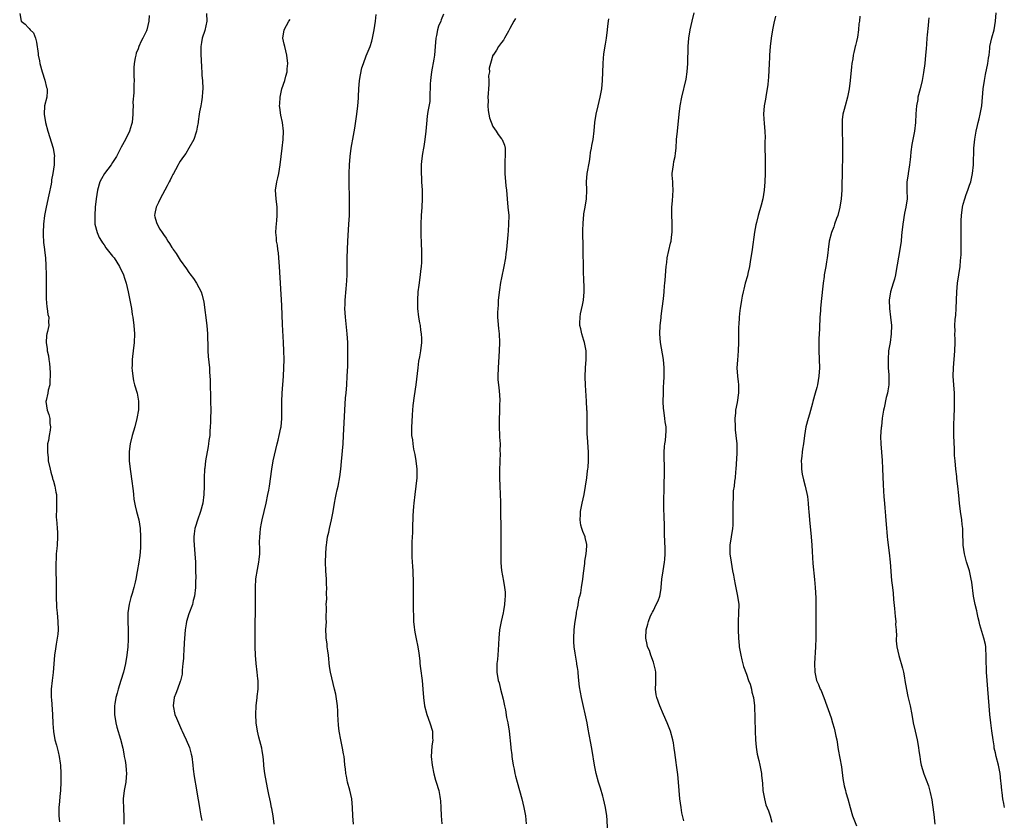
# Model space of a CAD drawing. Units: inches. Extents: x 2514000 to 2515143, y 1509000 to 1512000.
# Drawn here: x 2514299 to 2514532, y 1510896 to 1511085 of the extents above; entities that cross this region are included whole.
import ezdxf

# ---------------------------------------------------------------- set-up
doc = ezdxf.new("R2010")
doc.units = ezdxf.units.IN
doc.header["$MEASUREMENT"] = 0
doc.layers.add('LD25141509_10ft', color=132, linetype='Continuous')

msp = doc.modelspace()

# ---------------------------------------------------------------- linework, layer by layer
at = {"layer": 'LD25141509_10ft'}
for points, elevation in [([(2514299, 1511086.83), (2514299.31, 1511085), (2514300.3, 1511084.3), (2514301, 1511083.54), (2514301.27, 1511083.27), (2514301.46, 1511083), (2514302.24, 1511082.24), (2514302.77, 1511081), (2514303, 1511080.07), (2514303.38, 1511077.38), (2514303.39, 1511077), (2514303.66, 1511075.66), (2514303.75, 1511075), (2514304.29, 1511073), (2514304.97, 1511071.03), (2514305.35, 1511069.35), (2514305.49, 1511069), (2514305.51, 1511068.49), (2514305.42, 1511067), (2514304.9, 1511065), (2514304.76, 1511063), (2514305.11, 1511061), (2514305.66, 1511059), (2514306.95, 1511054.95), (2514307.22, 1511053), (2514307.17, 1511052.83), (2514307.14, 1511051), (2514306.88, 1511049), (2514306.56, 1511047.44), (2514306.53, 1511047), (2514306.44, 1511046.44), (2514305.91, 1511043.91), (2514305.26, 1511041), (2514304.87, 1511039), (2514304.62, 1511037), (2514304.54, 1511035), (2514304.55, 1511034.55), (2514304.66, 1511032.66), (2514304.86, 1511031), (2514304.86, 1511030.86), (2514305.08, 1511029), (2514305.19, 1511027.19), (2514305.22, 1511027), (2514305.26, 1511025.26), (2514305.29, 1511025), (2514305.29, 1511023), (2514305.27, 1511021), (2514305.28, 1511019.28), (2514305.4, 1511017.4), (2514305.51, 1511017), (2514305.64, 1511015.64), (2514305.86, 1511015), (2514305.84, 1511013.84), (2514305.89, 1511013), (2514305.59, 1511011.59), (2514305.43, 1511011), (2514305.35, 1511010.65), (2514305.23, 1511009), (2514305.5, 1511007.5), (2514305.53, 1511007), (2514305.8, 1511005.8), (2514305.93, 1511005), (2514306.05, 1511004.05), (2514306.16, 1511003), (2514306.23, 1511001.77), (2514306.24, 1511001), (2514306.11, 1511000.11), (2514306.11, 1510999), (2514305.74, 1510997.74), (2514305.64, 1510997), (2514305.25, 1510995.25), (2514305.22, 1510995), (2514305.52, 1510993), (2514305.93, 1510991.93), (2514306.14, 1510991), (2514306.17, 1510989.83), (2514306.29, 1510989), (2514306.21, 1510988.21), (2514305.98, 1510987), (2514305.81, 1510985.81), (2514305.62, 1510985), (2514305.55, 1510984.45), (2514305.55, 1510983), (2514305.72, 1510981.72), (2514305.77, 1510981), (2514306.18, 1510979), (2514306.34, 1510978.34), (2514306.75, 1510977), (2514306.8, 1510976.8), (2514307, 1510976.15), (2514307.33, 1510975), (2514307.57, 1510973.57), (2514307.68, 1510973), (2514307.72, 1510972.28), (2514307.75, 1510971), (2514307.7, 1510969.7), (2514307.67, 1510967.67), (2514307.7, 1510967), (2514307.79, 1510966.21), (2514307.85, 1510965), (2514307.92, 1510964.08), (2514307.96, 1510963), (2514307.86, 1510961), (2514307.76, 1510960.24), (2514307.67, 1510959), (2514307.61, 1510957.61), (2514307.55, 1510957), (2514307.56, 1510955.56), (2514307.54, 1510955), (2514307.61, 1510952.39), (2514307.66, 1510948.34), (2514307.7, 1510947), (2514307.74, 1510946.26), (2514307.86, 1510945), (2514307.98, 1510943.98), (2514308.05, 1510943), (2514308.08, 1510941), (2514308, 1510940), (2514307.87, 1510939), (2514307.6, 1510937.6), (2514307.46, 1510936.54), (2514307.22, 1510935), (2514306.9, 1510930.9), (2514306.65, 1510929), (2514306.43, 1510927), (2514306.43, 1510925), (2514306.49, 1510924.49), (2514306.79, 1510921), (2514306.87, 1510918.87), (2514306.98, 1510916.98), (2514307.34, 1510915), (2514307.72, 1510913.72), (2514308.14, 1510912.14), (2514308.38, 1510911), (2514308.58, 1510909.42), (2514308.65, 1510909), (2514308.76, 1510907), (2514308.75, 1510905), (2514308.62, 1510903), (2514308.46, 1510901.54), (2514308.39, 1510900.39), (2514308.27, 1510899), (2514308.25, 1510897), (2514308.42, 1510895.58)], 8210), ([(2514343.2, 1511086.8), (2514343.26, 1511085), (2514342.79, 1511082.79), (2514342.21, 1511081), (2514342.01, 1511079.99), (2514341.86, 1511079), (2514341.86, 1511077), (2514341.91, 1511075.91), (2514342.04, 1511073.96), (2514342.08, 1511073), (2514342.13, 1511072.13), (2514342.24, 1511071), (2514342.35, 1511069), (2514342.28, 1511068.28), (2514342.2, 1511067), (2514342.05, 1511065.95), (2514341.83, 1511065), (2514341.56, 1511063.56), (2514341.51, 1511063), (2514341.25, 1511061.25), (2514341.23, 1511061), (2514341, 1511059.92), (2514340.85, 1511059), (2514340.76, 1511058.76), (2514340.2, 1511057), (2514339, 1511054.98), (2514338.28, 1511053.72), (2514337.74, 1511053), (2514337, 1511051.86), (2514336.69, 1511051.31), (2514336.49, 1511051), (2514335.85, 1511049.85), (2514335.4, 1511049), (2514335.28, 1511048.72), (2514335, 1511048.23), (2514334.59, 1511047.41), (2514334.37, 1511047), (2514333.93, 1511046.07), (2514333.33, 1511045), (2514332.25, 1511043), (2514331.87, 1511042.13), (2514331.27, 1511041), (2514331, 1511039.52), (2514330.92, 1511039), (2514331, 1511038.69), (2514331.41, 1511037.41), (2514331.51, 1511037), (2514332.18, 1511035.82), (2514332.68, 1511035), (2514333, 1511034.53), (2514333.66, 1511033.66), (2514334.03, 1511033), (2514334.43, 1511032.43), (2514335, 1511031.5), (2514335.21, 1511031.21), (2514335.35, 1511031), (2514336.03, 1511030.03), (2514337, 1511028.48), (2514338.44, 1511026.44), (2514339, 1511025.58), (2514339.26, 1511025.26), (2514340.1, 1511024.1), (2514340.84, 1511023), (2514341.92, 1511021), (2514342.22, 1511020.22), (2514342.56, 1511018.56), (2514343.27, 1511013), (2514343.45, 1511011), (2514343.5, 1511007.5), (2514343.52, 1511007), (2514343.64, 1511005.64), (2514343.92, 1511003), (2514343.92, 1511002.08), (2514344.06, 1511000.06), (2514344.05, 1510999), (2514344.1, 1510998.1), (2514344.12, 1510997), (2514344.19, 1510995), (2514344.22, 1510993), (2514344.19, 1510991), (2514344.14, 1510990.14), (2514344.11, 1510989), (2514344.02, 1510988.02), (2514343.96, 1510987), (2514343.79, 1510985.79), (2514343.71, 1510985), (2514343.61, 1510984.39), (2514342.97, 1510981), (2514342.78, 1510979.22), (2514342.75, 1510979), (2514342.69, 1510977), (2514342.66, 1510975), (2514342.59, 1510973), (2514342.33, 1510971), (2514341.79, 1510969), (2514341.04, 1510966.96), (2514340.57, 1510965.43), (2514340.46, 1510965), (2514340.26, 1510963.74), (2514340.18, 1510963), (2514340.23, 1510962.23), (2514340.25, 1510961), (2514340.48, 1510959), (2514340.62, 1510957), (2514340.6, 1510956.6), (2514340.64, 1510955), (2514340.66, 1510953.34), (2514340.6, 1510952.6), (2514340.57, 1510951), (2514340.37, 1510949), (2514340.08, 1510947.92), (2514339.87, 1510947), (2514339, 1510944.77), (2514338.48, 1510943), (2514338.4, 1510942.4), (2514338.17, 1510941), (2514337.94, 1510937.94), (2514337.86, 1510936.14), (2514337.77, 1510935), (2514337.75, 1510934.25), (2514337.64, 1510933), (2514337.48, 1510931.48), (2514337.45, 1510930.55), (2514337.07, 1510928.93), (2514337, 1510928.77), (2514336.37, 1510927), (2514335.93, 1510925.93), (2514335.58, 1510925), (2514335.3, 1510923), (2514335.73, 1510921), (2514336.12, 1510920.12), (2514336.55, 1510919), (2514337.32, 1510917.32), (2514337.45, 1510917), (2514337.83, 1510916.17), (2514338.39, 1510915), (2514339.15, 1510913.15), (2514339.58, 1510911.58), (2514339.7, 1510911), (2514339.97, 1510909), (2514340.07, 1510908.07), (2514340.3, 1510906.3), (2514340.85, 1510903.15), (2514341, 1510902.16), (2514341.46, 1510899.46), (2514341.62, 1510898.38), (2514341.89, 1510897), (2514342.08, 1510895.92)], 8230), ([(2514377.97, 1510895), (2514377.85, 1510897), (2514377.78, 1510899), (2514377.57, 1510901), (2514377.1, 1510903.1), (2514376.58, 1510905), (2514376.35, 1510906.35), (2514376.2, 1510907), (2514376.11, 1510908.11), (2514375.98, 1510909), (2514375.84, 1510910.16), (2514375.77, 1510911), (2514375.66, 1510911.66), (2514375.43, 1510913), (2514374.99, 1510914.99), (2514374.61, 1510917), (2514374.44, 1510918.44), (2514374.32, 1510921), (2514374.26, 1510921.74), (2514374.21, 1510923), (2514374.09, 1510924.09), (2514373.79, 1510925.79), (2514373.53, 1510927), (2514372.58, 1510931), (2514372.35, 1510932.35), (2514372.1, 1510935), (2514371.93, 1510936.07), (2514371.8, 1510937), (2514371.73, 1510937.73), (2514371.49, 1510939), (2514371.5, 1510939.5), (2514371.46, 1510941), (2514371.58, 1510943), (2514371.54, 1510943.54), (2514371.6, 1510946.4), (2514371.56, 1510947), (2514371.65, 1510948.35), (2514371.63, 1510949.63), (2514371.67, 1510951), (2514371.63, 1510951.63), (2514371.58, 1510953), (2514371.45, 1510955), (2514371.38, 1510957), (2514371.43, 1510959), (2514371.52, 1510960.48), (2514371.57, 1510961), (2514371.69, 1510961.69), (2514371.84, 1510963), (2514372.12, 1510964.12), (2514372.29, 1510965), (2514372.79, 1510967), (2514373.16, 1510969), (2514373.46, 1510971), (2514373.74, 1510972.26), (2514373.86, 1510973), (2514374.11, 1510974.11), (2514374.35, 1510975), (2514374.79, 1510977.21), (2514375.01, 1510978.99), (2514375.18, 1510980.82), (2514375.53, 1510985), (2514375.65, 1510987), (2514375.91, 1510993), (2514376.12, 1510995.88), (2514376.23, 1510997), (2514376.39, 1510999), (2514376.52, 1511001), (2514376.63, 1511003.37), (2514376.66, 1511005), (2514376.68, 1511007), (2514376.63, 1511009), (2514376.51, 1511011), (2514376.19, 1511014.19), (2514376.09, 1511015), (2514376, 1511016), (2514375.94, 1511017), (2514375.99, 1511017.99), (2514375.99, 1511019), (2514376.29, 1511021.71), (2514376.44, 1511023.56), (2514376.49, 1511025), (2514376.5, 1511029), (2514376.54, 1511031), (2514376.65, 1511033), (2514376.93, 1511037), (2514377.03, 1511039), (2514377.08, 1511041), (2514377.08, 1511042.92), (2514376.99, 1511046.99), (2514376.97, 1511049), (2514377.01, 1511051), (2514377.17, 1511053), (2514377.45, 1511055), (2514377.98, 1511057.98), (2514378.31, 1511059.69), (2514378.78, 1511063), (2514379.02, 1511065), (2514379.17, 1511066.83), (2514379.17, 1511067.17), (2514379.28, 1511069), (2514379.44, 1511071), (2514379.65, 1511072.35), (2514379.99, 1511074.01), (2514380.33, 1511075), (2514381, 1511076.81), (2514381.92, 1511079), (2514382.3, 1511080.3), (2514382.53, 1511081), (2514382.92, 1511083), (2514383.2, 1511085), (2514383.39, 1511086.6)], 8250), ([(2514399.33, 1511086.67), (2514398.71, 1511085.29), (2514398.63, 1511085), (2514398.14, 1511083.86), (2514397.87, 1511083), (2514397.63, 1511081.63), (2514397.5, 1511081), (2514397.35, 1511079), (2514397.15, 1511077), (2514397, 1511076.05), (2514396.42, 1511073), (2514396.3, 1511071.7), (2514396.2, 1511071), (2514396.15, 1511070.15), (2514396.15, 1511069), (2514396.08, 1511068.08), (2514396.09, 1511067), (2514396.03, 1511065.97), (2514395.61, 1511063.61), (2514395.46, 1511062.54), (2514395.24, 1511060.76), (2514395.13, 1511059), (2514394.91, 1511057), (2514394.61, 1511055.39), (2514394.56, 1511055), (2514394.3, 1511053.7), (2514394.09, 1511051.91), (2514394.02, 1511051), (2514393.98, 1511049), (2514394.05, 1511047.95), (2514394.09, 1511047), (2514394.22, 1511045), (2514394.23, 1511044.23), (2514394.23, 1511043), (2514394.13, 1511041), (2514394, 1511039), (2514393.91, 1511037), (2514393.9, 1511035), (2514394.01, 1511032.01), (2514394.07, 1511031), (2514394.05, 1511030.05), (2514394.1, 1511029), (2514394.09, 1511027.91), (2514394.02, 1511027), (2514393.88, 1511025.88), (2514393.81, 1511025), (2514393.45, 1511022.55), (2514393.25, 1511021), (2514393.11, 1511019), (2514393.16, 1511017), (2514393.4, 1511015), (2514393.63, 1511013.63), (2514393.75, 1511013), (2514393.89, 1511011.89), (2514394.04, 1511011), (2514394.07, 1511009.93), (2514394.06, 1511009), (2514393.82, 1511007), (2514393.59, 1511005.59), (2514393.4, 1511004.6), (2514393.2, 1511003), (2514392.76, 1510999), (2514392.37, 1510996.37), (2514392.07, 1510994.07), (2514391.88, 1510991.88), (2514391.79, 1510990.21), (2514391.71, 1510989), (2514391.74, 1510987.74), (2514391.74, 1510987), (2514391.92, 1510985.92), (2514392.02, 1510985), (2514392.23, 1510983.77), (2514392.5, 1510982.5), (2514392.75, 1510981), (2514392.97, 1510979), (2514392.97, 1510977), (2514392.78, 1510975), (2514392.52, 1510973), (2514392.29, 1510971), (2514392.21, 1510970.21), (2514392.07, 1510968.07), (2514392.05, 1510967), (2514391.98, 1510965.98), (2514391.99, 1510964.01), (2514391.79, 1510961.79), (2514391.79, 1510961), (2514391.8, 1510960.2), (2514391.77, 1510959), (2514391.83, 1510958.17), (2514391.95, 1510955.95), (2514392.03, 1510955), (2514392.05, 1510954.05), (2514392.08, 1510953), (2514392.08, 1510951), (2514392.13, 1510950.13), (2514392.08, 1510947.92), (2514392.14, 1510947), (2514392.11, 1510945.89), (2514392.18, 1510944.18), (2514392.19, 1510943), (2514392.35, 1510941.65), (2514392.41, 1510941), (2514392.49, 1510940.49), (2514392.86, 1510938.86), (2514393.24, 1510937), (2514393.46, 1510935.46), (2514393.67, 1510933.67), (2514393.72, 1510933), (2514393.88, 1510931.88), (2514394.25, 1510929), (2514394.44, 1510927), (2514394.59, 1510925), (2514394.83, 1510923), (2514395.32, 1510921), (2514396.07, 1510919), (2514396.68, 1510917), (2514396.72, 1510915.28), (2514396.74, 1510915), (2514396.53, 1510913.47), (2514396.4, 1510911), (2514396.58, 1510909), (2514396.97, 1510906.97), (2514397.41, 1510905.41), (2514397.57, 1510905), (2514398.16, 1510903), (2514398.41, 1510901.59), (2514398.53, 1510901), (2514398.57, 1510900.57), (2514398.67, 1510899), (2514398.74, 1510897), (2514398.88, 1510895.12)], 8260), ([(2514456.16, 1510895.84), (2514455.73, 1510897.73), (2514455.5, 1510899), (2514455.21, 1510901), (2514455.05, 1510903), (2514454.93, 1510905), (2514454.76, 1510906.77), (2514454.43, 1510909), (2514454.36, 1510909.64), (2514454, 1510912), (2514453.91, 1510913), (2514453.7, 1510914.3), (2514453.57, 1510915), (2514453, 1510917), (2514452.24, 1510919), (2514451.38, 1510921), (2514450.48, 1510923), (2514449.74, 1510925), (2514449.62, 1510925.62), (2514449.44, 1510927), (2514449.53, 1510928.47), (2514449.54, 1510929), (2514449.53, 1510931), (2514449.48, 1510931.48), (2514449.1, 1510933), (2514449, 1510933.33), (2514448.32, 1510935), (2514448.08, 1510936.08), (2514447.57, 1510937), (2514447.53, 1510937.53), (2514447.18, 1510939), (2514447.27, 1510941), (2514447.68, 1510942.32), (2514447.81, 1510943), (2514448.31, 1510944.31), (2514448.64, 1510945), (2514448.79, 1510945.21), (2514449, 1510945.61), (2514449.65, 1510947), (2514450.1, 1510947.9), (2514450.47, 1510949), (2514450.78, 1510950.78), (2514450.83, 1510951), (2514450.98, 1510953.02), (2514451.24, 1510955), (2514451.6, 1510957), (2514451.64, 1510957.64), (2514451.77, 1510959), (2514451.74, 1510960.26), (2514451.58, 1510963.58), (2514451.56, 1510966.44), (2514451.53, 1510967), (2514451.48, 1510968.52), (2514451.44, 1510969), (2514451.43, 1510969.43), (2514451.42, 1510971), (2514451.43, 1510972.57), (2514451.48, 1510973.48), (2514451.5, 1510975), (2514451.63, 1510978.37), (2514451.62, 1510979), (2514451.58, 1510980.42), (2514451.53, 1510981), (2514451.48, 1510983), (2514451.59, 1510984.41), (2514451.67, 1510985), (2514451.81, 1510985.81), (2514451.94, 1510987), (2514451.98, 1510987.98), (2514451.96, 1510989), (2514451.78, 1510990.22), (2514451.7, 1510991), (2514451.41, 1510993), (2514451.38, 1510993.38), (2514451.3, 1510995), (2514451.33, 1510997), (2514451.39, 1510998.61), (2514451.4, 1510999.4), (2514451.48, 1511001), (2514451.52, 1511003), (2514451.34, 1511005), (2514450.68, 1511009), (2514450.52, 1511011), (2514450.57, 1511013), (2514450.79, 1511014.79), (2514450.81, 1511015.19), (2514451.07, 1511017), (2514451.32, 1511019.32), (2514451.49, 1511021), (2514451.6, 1511022.4), (2514451.69, 1511023), (2514451.76, 1511023.76), (2514451.99, 1511027), (2514452.11, 1511027.89), (2514452.25, 1511029), (2514453, 1511032.45), (2514453.14, 1511033), (2514453.36, 1511034.64), (2514453.38, 1511035), (2514453.41, 1511036.59), (2514453.37, 1511037.37), (2514453.33, 1511039), (2514453.34, 1511041), (2514453.48, 1511042.52), (2514453.63, 1511045), (2514453.54, 1511046.46), (2514453.54, 1511047), (2514453.44, 1511048.56), (2514453.44, 1511049), (2514453.7, 1511051), (2514453.83, 1511051.83), (2514454.08, 1511053), (2514454.18, 1511053.82), (2514454.32, 1511055), (2514454.46, 1511057), (2514454.63, 1511059), (2514455.04, 1511063), (2514455.31, 1511065), (2514455.68, 1511067), (2514456.69, 1511071.31), (2514456.97, 1511073.03), (2514457.11, 1511075), (2514457.16, 1511079), (2514457.32, 1511081), (2514457.66, 1511083), (2514458.12, 1511085), (2514458.61, 1511087)], 8290), ([(2514532.06, 1510899), (2514531.88, 1510899.88), (2514531.69, 1510901), (2514531.49, 1510902.51), (2514531.41, 1510903), (2514531.29, 1510904.71), (2514531.21, 1510905.21), (2514531.05, 1510907), (2514530.64, 1510909), (2514530.09, 1510911), (2514529.91, 1510911.91), (2514529.64, 1510913), (2514529.58, 1510913.58), (2514529.34, 1510915), (2514529.08, 1510917.08), (2514528.83, 1510919), (2514528.58, 1510921), (2514528.42, 1510923), (2514528.3, 1510925), (2514528.14, 1510927), (2514527.94, 1510929), (2514527.78, 1510931), (2514527.71, 1510934.29), (2514527.73, 1510935), (2514527.61, 1510936.39), (2514527.6, 1510937), (2514527.52, 1510937.52), (2514527.17, 1510939), (2514526.22, 1510942.22), (2514526.07, 1510943), (2514525.84, 1510943.84), (2514525.6, 1510945), (2514525.47, 1510945.47), (2514525.13, 1510947), (2514524.75, 1510949), (2514524.3, 1510952.3), (2514524.18, 1510953), (2514523.74, 1510955), (2514523.1, 1510957.1), (2514522.67, 1510958.67), (2514522.6, 1510959), (2514522.31, 1510961), (2514522.26, 1510962.26), (2514522.21, 1510963), (2514522.21, 1510964.21), (2514522.16, 1510965), (2514522.04, 1510965.96), (2514521.98, 1510967), (2514521.65, 1510969), (2514521.37, 1510971), (2514521.24, 1510972.76), (2514521.04, 1510975), (2514520.78, 1510976.78), (2514520.75, 1510977.25), (2514520.52, 1510979), (2514520.34, 1510981), (2514520.26, 1510982.26), (2514520.23, 1510983.77), (2514520.05, 1510987), (2514520.04, 1510989), (2514520.07, 1510989.93), (2514520.15, 1510991), (2514520.17, 1510991.83), (2514520.25, 1510993), (2514520.26, 1510995), (2514520.19, 1510997), (2514520.04, 1510999), (2514519.93, 1511001), (2514519.97, 1511003), (2514520.33, 1511007), (2514520.4, 1511009), (2514520.39, 1511009.61), (2514520.33, 1511011), (2514520.36, 1511011.64), (2514520.33, 1511013), (2514520.4, 1511014.4), (2514520.51, 1511015.49), (2514520.63, 1511017), (2514520.72, 1511019), (2514520.78, 1511021), (2514520.97, 1511023), (2514521.27, 1511025), (2514521.53, 1511027), (2514521.65, 1511028.35), (2514521.72, 1511029), (2514521.78, 1511029.77), (2514521.83, 1511031), (2514521.81, 1511033), (2514521.77, 1511033.77), (2514521.77, 1511035), (2514521.82, 1511036.18), (2514521.8, 1511037), (2514521.82, 1511037.82), (2514521.89, 1511039), (2514522.11, 1511041), (2514522.28, 1511041.72), (2514522.63, 1511043), (2514523, 1511043.99), (2514523.4, 1511045), (2514523.8, 1511046.2), (2514524.09, 1511047), (2514524.23, 1511047.77), (2514524.52, 1511049), (2514524.7, 1511051), (2514524.83, 1511055), (2514525, 1511057.08), (2514525.31, 1511059), (2514525.66, 1511060.34), (2514525.81, 1511061), (2514526.08, 1511061.92), (2514526.32, 1511063), (2514526.58, 1511064.58), (2514526.66, 1511065), (2514527, 1511069), (2514527.3, 1511071), (2514527.57, 1511072.43), (2514528.11, 1511075), (2514528.27, 1511076.27), (2514528.39, 1511077), (2514528.56, 1511078.56), (2514528.62, 1511079), (2514529.08, 1511081.08), (2514529.6, 1511083), (2514529.94, 1511085), (2514530.12, 1511087)], 8330), ([(2514329.66, 1511086.34), (2514329.56, 1511085), (2514329.11, 1511083), (2514329, 1511082.74), (2514328.12, 1511081), (2514327.72, 1511080.28), (2514327.17, 1511079), (2514327, 1511078.5), (2514326.58, 1511077.42), (2514326.45, 1511077), (2514326.35, 1511076.35), (2514326.08, 1511075), (2514326.02, 1511073.98), (2514326.01, 1511071.99), (2514326.06, 1511071), (2514326.05, 1511070.05), (2514325.98, 1511068.02), (2514325.81, 1511065.81), (2514325.84, 1511065), (2514325.79, 1511063.79), (2514325.81, 1511063), (2514325.58, 1511061), (2514325.43, 1511060.57), (2514324.96, 1511059), (2514324, 1511057), (2514323, 1511055.18), (2514321.9, 1511053), (2514321, 1511051.54), (2514320.63, 1511051), (2514319.1, 1511049), (2514318.33, 1511047.67), (2514317.98, 1511047), (2514317.4, 1511045), (2514317.1, 1511043), (2514316.89, 1511041), (2514316.75, 1511039), (2514316.75, 1511038.75), (2514316.82, 1511037), (2514317.33, 1511035), (2514317.84, 1511033.84), (2514318.35, 1511033), (2514318.58, 1511032.58), (2514319, 1511032.07), (2514319.41, 1511031.41), (2514321, 1511029.42), (2514321.32, 1511029), (2514322.61, 1511027), (2514323.53, 1511025), (2514323.82, 1511024.18), (2514324.2, 1511023), (2514324.7, 1511021), (2514325.09, 1511019), (2514325.44, 1511017), (2514325.65, 1511015.65), (2514325.77, 1511015), (2514326.04, 1511013), (2514326.16, 1511011), (2514326.07, 1511009), (2514325.82, 1511007), (2514325.69, 1511005.69), (2514325.6, 1511005), (2514325.58, 1511003.58), (2514325.56, 1511003), (2514325.63, 1511002.37), (2514325.75, 1511001), (2514325.94, 1510999.94), (2514326.2, 1510999), (2514326.8, 1510997), (2514327.14, 1510995.14), (2514327.14, 1510995), (2514327.09, 1510993.09), (2514326.74, 1510991), (2514326.21, 1510989), (2514325.6, 1510987), (2514325.13, 1510985), (2514325, 1510983.82), (2514324.9, 1510983.1), (2514324.9, 1510983), (2514324.93, 1510981), (2514325.15, 1510979), (2514325.64, 1510975.64), (2514325.71, 1510975), (2514325.88, 1510973.88), (2514325.93, 1510973), (2514326.05, 1510971.95), (2514326.33, 1510970.33), (2514326.66, 1510969), (2514327.2, 1510967), (2514327.52, 1510965), (2514327.62, 1510963), (2514327.6, 1510961.6), (2514327.6, 1510961), (2514327.58, 1510960.42), (2514327.41, 1510958.59), (2514327.18, 1510957), (2514326.79, 1510954.79), (2514326.46, 1510953), (2514326.31, 1510952.31), (2514326, 1510951), (2514325.62, 1510949.62), (2514325.33, 1510948.67), (2514324.9, 1510947.1), (2514324.58, 1510945), (2514324.58, 1510943), (2514324.68, 1510941), (2514324.68, 1510938.68), (2514324.57, 1510937), (2514324.36, 1510935), (2514324.06, 1510933), (2514323.59, 1510931), (2514322.97, 1510929), (2514322.31, 1510927), (2514322.05, 1510926.05), (2514321.74, 1510925), (2514321.53, 1510923.53), (2514321.42, 1510923), (2514321.4, 1510922.6), (2514321.45, 1510921), (2514321.75, 1510919), (2514321.96, 1510917.96), (2514322.86, 1510915.14), (2514323.4, 1510913), (2514323.63, 1510911.63), (2514323.76, 1510911), (2514323.93, 1510910.07), (2514324.08, 1510909), (2514324.2, 1510907.8), (2514324.25, 1510907), (2514324.16, 1510906.16), (2514324.08, 1510905), (2514323.73, 1510903), (2514323.51, 1510901), (2514323.53, 1510898.47), (2514323.62, 1510897), (2514323.61, 1510896.39), (2514323.65, 1510895)], 8220), ([(2514359.25, 1510895), (2514359, 1510897), (2514358.7, 1510898.7), (2514358.62, 1510899), (2514358.34, 1510900.34), (2514358.18, 1510901), (2514357.98, 1510902.02), (2514357.63, 1510903.63), (2514357, 1510907), (2514356.81, 1510908.81), (2514356.75, 1510909.25), (2514356.62, 1510911), (2514356.4, 1510912.4), (2514356.29, 1510913), (2514355.59, 1510915.59), (2514355.27, 1510917), (2514354.97, 1510919), (2514354.85, 1510921), (2514354.93, 1510923), (2514355.21, 1510925), (2514355.23, 1510925.23), (2514355.46, 1510927), (2514355.43, 1510927.43), (2514355.44, 1510929), (2514355.38, 1510929.38), (2514355.22, 1510931), (2514354.98, 1510933), (2514354.82, 1510935), (2514354.74, 1510937), (2514354.7, 1510939), (2514354.69, 1510941), (2514354.73, 1510943), (2514354.78, 1510944.78), (2514354.82, 1510946.82), (2514354.8, 1510947.2), (2514354.8, 1510950.8), (2514354.78, 1510951), (2514354.91, 1510953.09), (2514355.27, 1510955.27), (2514355.6, 1510957), (2514355.65, 1510957.65), (2514355.8, 1510959), (2514355.8, 1510960.2), (2514355.77, 1510961.77), (2514355.8, 1510963), (2514355.87, 1510963.87), (2514356.02, 1510965), (2514356.25, 1510966.25), (2514356.41, 1510967), (2514357.33, 1510971), (2514357.75, 1510973), (2514357.92, 1510974.08), (2514358.09, 1510975), (2514358.63, 1510979), (2514359.01, 1510981), (2514359.96, 1510985), (2514360.15, 1510985.85), (2514360.44, 1510987), (2514360.83, 1510988.83), (2514360.86, 1510989), (2514361.05, 1510991), (2514361.01, 1510995), (2514361.1, 1510997), (2514361.42, 1511001), (2514361.53, 1511003), (2514361.56, 1511005), (2514361.51, 1511007), (2514361.42, 1511009), (2514361.21, 1511013.21), (2514361, 1511017.77), (2514360.48, 1511027), (2514360.34, 1511029), (2514360.23, 1511030.23), (2514360.12, 1511031), (2514360.01, 1511032.01), (2514359.81, 1511033), (2514359.78, 1511033.78), (2514359.64, 1511035), (2514359.71, 1511036.29), (2514359.84, 1511037.84), (2514359.97, 1511039), (2514359.96, 1511040.04), (2514359.92, 1511041), (2514359.66, 1511043), (2514359.56, 1511045), (2514359.84, 1511047), (2514360.07, 1511047.93), (2514360.3, 1511049), (2514360.66, 1511051), (2514361.09, 1511055), (2514361.36, 1511057), (2514361.44, 1511059), (2514361.16, 1511061), (2514360.79, 1511062.79), (2514360.55, 1511064.55), (2514360.52, 1511065), (2514360.57, 1511065.43), (2514360.63, 1511067), (2514361.07, 1511069), (2514361.74, 1511071), (2514361.97, 1511072.03), (2514362.27, 1511073), (2514362.3, 1511073.7), (2514362.42, 1511075), (2514362.25, 1511077), (2514361.77, 1511079), (2514361.61, 1511079.61), (2514361.29, 1511081), (2514361.55, 1511083), (2514362.72, 1511085), (2514363, 1511085.42)], 8240), ([(2514416.32, 1511085.68), (2514415.97, 1511085), (2514415, 1511083.29), (2514414.87, 1511083), (2514414.64, 1511082.64), (2514413.69, 1511081), (2514413.46, 1511080.54), (2514413, 1511079.98), (2514412.29, 1511079), (2514411.85, 1511078.15), (2514411.03, 1511077), (2514411, 1511076.94), (2514410.4, 1511075), (2514410.11, 1511073.89), (2514410.15, 1511073), (2514409.95, 1511072.05), (2514410.01, 1511071), (2514410.04, 1511070.04), (2514409.91, 1511069), (2514409.89, 1511067.89), (2514409.82, 1511067), (2514409.85, 1511066.15), (2514409.82, 1511065), (2514409.87, 1511063.87), (2514410.04, 1511063), (2514410.14, 1511062.13), (2514411, 1511060.07), (2514411.77, 1511059), (2514412.22, 1511058.22), (2514413, 1511057.17), (2514413.08, 1511057.08), (2514413.14, 1511057), (2514413.69, 1511055.69), (2514413.86, 1511055), (2514413.85, 1511054.15), (2514413.91, 1511053), (2514413.83, 1511052.17), (2514413.79, 1511051), (2514413.82, 1511049.82), (2514413.81, 1511049), (2514414.07, 1511046.07), (2514414.19, 1511045), (2514414.35, 1511043), (2514414.55, 1511041), (2514414.72, 1511039), (2514414.71, 1511037), (2514414.58, 1511035.42), (2514414.48, 1511034.48), (2514414.18, 1511031), (2514414.06, 1511029.94), (2514413.94, 1511029), (2514413.59, 1511027), (2514413, 1511024.31), (2514412.78, 1511023.22), (2514412.52, 1511021.48), (2514412.26, 1511019), (2514412.2, 1511017.8), (2514412.12, 1511017), (2514412.09, 1511016.09), (2514412.1, 1511015), (2514412.14, 1511014.14), (2514412.31, 1511012.31), (2514412.47, 1511011), (2514412.57, 1511009), (2514412.5, 1511007), (2514412.2, 1511003), (2514412.15, 1511001), (2514412.19, 1511000.19), (2514412.28, 1510999), (2514412.45, 1510997.55), (2514412.6, 1510995.4), (2514412.6, 1510995), (2514412.57, 1510994.57), (2514412.56, 1510993), (2514412.53, 1510992.53), (2514412.47, 1510991), (2514412.43, 1510989), (2514412.53, 1510987), (2514412.58, 1510986.58), (2514412.67, 1510985), (2514412.65, 1510983.35), (2514412.7, 1510982.7), (2514412.59, 1510981), (2514412.6, 1510980.6), (2514412.53, 1510979), (2514412.54, 1510978.54), (2514412.54, 1510977), (2514412.6, 1510975), (2514412.76, 1510971.24), (2514412.8, 1510969), (2514412.83, 1510965), (2514412.89, 1510963), (2514412.9, 1510961), (2514412.86, 1510959.14), (2514412.83, 1510958.83), (2514412.84, 1510956.84), (2514413.03, 1510955.03), (2514413.5, 1510952.5), (2514413.76, 1510951), (2514413.88, 1510949.88), (2514413.91, 1510949), (2514413.79, 1510948.21), (2514413.76, 1510947), (2514413.53, 1510945.53), (2514413.4, 1510945), (2514412.96, 1510943), (2514412.64, 1510941.36), (2514412.58, 1510941), (2514412.37, 1510939), (2514412.2, 1510936.2), (2514412.04, 1510933.96), (2514411.93, 1510933), (2514411.9, 1510931.9), (2514411.91, 1510931), (2514412.26, 1510929), (2514412.43, 1510928.43), (2514412.81, 1510927), (2514413.4, 1510924.6), (2514413.72, 1510923), (2514413.94, 1510922.06), (2514414.24, 1510920.24), (2514414.51, 1510919), (2514414.81, 1510917), (2514415.23, 1510913.23), (2514415.24, 1510913), (2514415.46, 1510911.46), (2514415.49, 1510911), (2514415.55, 1510910.45), (2514415.8, 1510909), (2514415.99, 1510908.01), (2514416.21, 1510907), (2514416.36, 1510906.36), (2514416.72, 1510905), (2514417.86, 1510901), (2514418.32, 1510899), (2514418.66, 1510897), (2514418.89, 1510895.11)], 8270), ([(2514438.12, 1510894.12), (2514438, 1510896), (2514437.91, 1510897), (2514437.6, 1510899), (2514437.16, 1510901), (2514437, 1510901.61), (2514436.42, 1510903.58), (2514435.97, 1510905), (2514435.41, 1510907), (2514435, 1510909), (2514434.47, 1510912.47), (2514434.15, 1510914.15), (2514433.8, 1510916.2), (2514433.53, 1510917.53), (2514433.27, 1510919), (2514431.93, 1510925), (2514431.51, 1510927.51), (2514431.35, 1510929), (2514431.19, 1510930.81), (2514431.13, 1510931.12), (2514431, 1510932.12), (2514430.88, 1510932.88), (2514430.86, 1510933.14), (2514430.51, 1510935), (2514430.48, 1510935.52), (2514430.25, 1510937), (2514430.16, 1510938.16), (2514430.14, 1510939), (2514430.2, 1510941), (2514430.39, 1510942.39), (2514430.43, 1510943), (2514430.77, 1510944.77), (2514430.79, 1510945.21), (2514431, 1510946.11), (2514431.13, 1510946.87), (2514431.18, 1510947), (2514431.42, 1510948.58), (2514431.58, 1510949), (2514431.77, 1510949.77), (2514431.98, 1510951), (2514432.28, 1510953), (2514432.44, 1510954.44), (2514432.72, 1510956.72), (2514432.76, 1510957.24), (2514433.07, 1510959), (2514433.18, 1510960.82), (2514433.22, 1510961), (2514433.2, 1510961.2), (2514432.83, 1510962.83), (2514432.78, 1510963), (2514432.25, 1510964.25), (2514432.01, 1510965), (2514431.8, 1510965.8), (2514431.64, 1510967), (2514431.73, 1510968.27), (2514431.74, 1510969), (2514432.11, 1510971), (2514432.56, 1510973), (2514432.92, 1510975), (2514433.21, 1510977), (2514433.4, 1510978.6), (2514433.46, 1510979), (2514433.51, 1510979.51), (2514433.61, 1510981), (2514433.58, 1510983), (2514433.38, 1510986.62), (2514433.32, 1510987.32), (2514433.27, 1510989), (2514433.26, 1510992.74), (2514433.24, 1510993), (2514433.22, 1510993.22), (2514433.15, 1510995), (2514433.12, 1510995.12), (2514432.89, 1510998.89), (2514432.83, 1511000.83), (2514432.88, 1511003), (2514433.05, 1511005), (2514433.08, 1511007), (2514432.67, 1511009), (2514432.53, 1511009.47), (2514432.02, 1511011), (2514431.77, 1511012.23), (2514431.57, 1511013), (2514431.54, 1511013.54), (2514431.6, 1511015), (2514431.73, 1511015.73), (2514432.21, 1511017.79), (2514432.45, 1511019), (2514432.59, 1511021), (2514432.56, 1511021.44), (2514432.51, 1511024.51), (2514432.46, 1511025), (2514432.45, 1511026.45), (2514432.4, 1511027), (2514432.41, 1511028.41), (2514432.36, 1511029), (2514432.32, 1511029.68), (2514432.35, 1511031), (2514432.34, 1511032.34), (2514432.29, 1511034.29), (2514432.3, 1511035.7), (2514432.32, 1511037), (2514432.45, 1511038.45), (2514432.48, 1511039), (2514432.54, 1511039.46), (2514432.82, 1511041), (2514433.15, 1511043), (2514433.18, 1511045), (2514433.12, 1511047), (2514433.3, 1511049), (2514433.81, 1511051.81), (2514433.99, 1511053), (2514434.09, 1511053.91), (2514434.33, 1511055), (2514434.4, 1511055.6), (2514434.68, 1511057), (2514434.91, 1511059.09), (2514435.07, 1511061), (2514435.42, 1511063), (2514435.93, 1511065), (2514436.39, 1511067), (2514436.73, 1511069), (2514436.92, 1511071), (2514437.1, 1511074.9), (2514437.1, 1511075.1), (2514437.26, 1511077.26), (2514437.61, 1511079.6), (2514437.86, 1511081), (2514438.12, 1511083), (2514438.18, 1511083.82), (2514438.34, 1511085), (2514438.43, 1511085.57)], 8280), ([(2514477.84, 1511086.16), (2514477.49, 1511084.51), (2514477.15, 1511083), (2514476.81, 1511081), (2514476.6, 1511079), (2514476.46, 1511077), (2514476.44, 1511076.44), (2514476.35, 1511075), (2514476.21, 1511071.79), (2514476.14, 1511071), (2514476.01, 1511070.01), (2514475.91, 1511069), (2514475.64, 1511067.64), (2514475.48, 1511066.52), (2514475.19, 1511065), (2514475.06, 1511063), (2514475.17, 1511060.83), (2514475.31, 1511059), (2514475.38, 1511057.38), (2514475.36, 1511056.64), (2514475.43, 1511051), (2514475.42, 1511049), (2514475.33, 1511047), (2514475.17, 1511045), (2514474.86, 1511043), (2514474.5, 1511041.5), (2514473.74, 1511039), (2514473.34, 1511037.34), (2514473.2, 1511036.8), (2514472.91, 1511035.09), (2514472.36, 1511031), (2514471.9, 1511028.1), (2514471.68, 1511027), (2514471.29, 1511025.29), (2514471.21, 1511024.79), (2514470.71, 1511023), (2514470.39, 1511021.61), (2514470.2, 1511021), (2514469.98, 1511019.98), (2514469.78, 1511019), (2514469.46, 1511017), (2514469.41, 1511016.59), (2514469.26, 1511015), (2514469.17, 1511013.17), (2514469.13, 1511012.87), (2514469.09, 1511010.91), (2514469.11, 1511009), (2514469.04, 1511007), (2514468.83, 1511004.83), (2514468.74, 1511003), (2514468.86, 1511001), (2514469, 1510999.66), (2514469.08, 1510999.08), (2514469.08, 1510997.08), (2514468.76, 1510994.76), (2514468.43, 1510993), (2514468.38, 1510992.38), (2514468.23, 1510991), (2514468.28, 1510989), (2514468.34, 1510988.34), (2514468.51, 1510987), (2514468.73, 1510985), (2514468.72, 1510983.28), (2514468.74, 1510982.74), (2514468.49, 1510979), (2514468.42, 1510978.42), (2514468.3, 1510977), (2514468.15, 1510976.15), (2514468.05, 1510975), (2514467.88, 1510973.88), (2514467.83, 1510973), (2514467.82, 1510972.18), (2514467.73, 1510971), (2514467.76, 1510969), (2514467.75, 1510968.25), (2514467.8, 1510967), (2514467.73, 1510965.73), (2514467.66, 1510965), (2514467.34, 1510963), (2514467.07, 1510961), (2514467.07, 1510959), (2514467.34, 1510957), (2514467.69, 1510955), (2514467.91, 1510953.91), (2514468.06, 1510953), (2514468.31, 1510951.69), (2514468.89, 1510949), (2514469.15, 1510947), (2514469.12, 1510945), (2514469, 1510943), (2514469.01, 1510940.99), (2514469.11, 1510939), (2514469.28, 1510937.28), (2514469.29, 1510937), (2514469.62, 1510935), (2514469.89, 1510933.89), (2514470.32, 1510932.32), (2514471, 1510930.48), (2514471.5, 1510929), (2514471.83, 1510928.17), (2514472.17, 1510927), (2514472.27, 1510926.27), (2514472.67, 1510925), (2514472.86, 1510923), (2514473.05, 1510917.05), (2514473.13, 1510915), (2514473.27, 1510913.27), (2514473.56, 1510911.56), (2514473.93, 1510910.07), (2514474.16, 1510909), (2514474.52, 1510907), (2514474.57, 1510906.57), (2514474.75, 1510904.75), (2514474.9, 1510903), (2514475.22, 1510901), (2514475.6, 1510899.6), (2514476.17, 1510898.17), (2514476.58, 1510897), (2514477, 1510895.52)], 8300), ([(2514497.84, 1511086.16), (2514497.75, 1511085), (2514497.62, 1511084.38), (2514497.51, 1511083), (2514497.23, 1511081.23), (2514497, 1511080.2), (2514496.76, 1511079.24), (2514496.72, 1511079), (2514496.37, 1511077.63), (2514496.26, 1511077), (2514496.14, 1511076.14), (2514495.92, 1511075), (2514495.81, 1511074.19), (2514495.51, 1511071), (2514495.28, 1511069), (2514494.9, 1511067), (2514494.33, 1511065), (2514494.09, 1511064.09), (2514493.83, 1511063), (2514493.67, 1511061.67), (2514493.61, 1511061), (2514493.63, 1511059), (2514493.72, 1511056.28), (2514493.74, 1511055), (2514493.73, 1511053), (2514493.66, 1511049.66), (2514493.54, 1511045.54), (2514493.52, 1511045), (2514493.41, 1511043), (2514493.12, 1511041), (2514492.59, 1511039), (2514492.33, 1511038.33), (2514491.86, 1511037), (2514491.65, 1511036.35), (2514491.12, 1511035), (2514490.6, 1511033), (2514490.32, 1511031), (2514490.24, 1511030.24), (2514490.08, 1511029), (2514489.91, 1511028.09), (2514489.74, 1511027), (2514489.39, 1511025), (2514489.36, 1511024.64), (2514489.11, 1511023), (2514488.68, 1511018.68), (2514488.49, 1511017), (2514488.48, 1511016.48), (2514488.35, 1511015), (2514488.35, 1511014.35), (2514488.26, 1511013), (2514488.25, 1511012.25), (2514488.18, 1511011), (2514488.13, 1511009.87), (2514488.12, 1511009), (2514488.11, 1511007), (2514488.24, 1511003), (2514488.14, 1511001), (2514487.77, 1510999), (2514487.63, 1510998.37), (2514487.24, 1510997), (2514486.73, 1510995), (2514486.62, 1510994.62), (2514485.94, 1510992.06), (2514485.58, 1510991), (2514485.07, 1510989), (2514484.76, 1510987), (2514484.49, 1510985), (2514484.26, 1510983.74), (2514484.17, 1510983), (2514484.12, 1510982.12), (2514483.93, 1510981), (2514484.05, 1510980.05), (2514483.98, 1510979), (2514484.14, 1510977.86), (2514484.47, 1510976.47), (2514484.87, 1510975), (2514485.44, 1510972.56), (2514485.6, 1510971), (2514485.64, 1510969.64), (2514485.72, 1510969), (2514485.88, 1510967), (2514486.27, 1510963), (2514486.42, 1510961), (2514486.5, 1510959.5), (2514486.7, 1510956.7), (2514487.08, 1510952.92), (2514487.24, 1510951), (2514487.39, 1510948.61), (2514487.41, 1510947), (2514487.38, 1510943.38), (2514487.43, 1510942.57), (2514487.4, 1510939.4), (2514487.42, 1510939), (2514487.35, 1510937), (2514487.08, 1510933), (2514487.13, 1510931), (2514487.6, 1510929), (2514488.03, 1510928.03), (2514488.44, 1510927), (2514488.63, 1510926.63), (2514489, 1510925.76), (2514489.28, 1510925), (2514491, 1510920.16), (2514491.37, 1510919), (2514491.74, 1510917.74), (2514491.93, 1510917), (2514492.16, 1510915.84), (2514492.35, 1510915), (2514492.71, 1510912.71), (2514493.45, 1510908.55), (2514493.82, 1510905.82), (2514493.95, 1510905), (2514494.11, 1510904.11), (2514494.39, 1510903), (2514494.5, 1510902.5), (2514494.94, 1510901), (2514495.51, 1510899), (2514496.12, 1510897), (2514497, 1510894.66)], 8310), ([(2514514.16, 1511085.84), (2514514.04, 1511085), (2514513.98, 1511084.02), (2514513.75, 1511081.75), (2514513.7, 1511081), (2514513.56, 1511079.56), (2514513.5, 1511078.5), (2514513.38, 1511077), (2514513.19, 1511075), (2514512.89, 1511072.89), (2514512.53, 1511071), (2514512.06, 1511069), (2514511.58, 1511067), (2514511.51, 1511066.49), (2514511.24, 1511065), (2514511.09, 1511063.09), (2514510.96, 1511061), (2514510.72, 1511059), (2514510.38, 1511057), (2514510.16, 1511055.84), (2514509.91, 1511054.09), (2514509.81, 1511053), (2514509.7, 1511052.3), (2514509.56, 1511051), (2514509.23, 1511049), (2514509.22, 1511048.78), (2514508.97, 1511047), (2514508.97, 1511045), (2514508.99, 1511043), (2514508.73, 1511041), (2514508.42, 1511039.58), (2514507.98, 1511037), (2514507.76, 1511035), (2514507.71, 1511034.29), (2514507.57, 1511033), (2514507.3, 1511031), (2514506.64, 1511027.36), (2514506.59, 1511027), (2514506.25, 1511025), (2514506, 1511024), (2514505.73, 1511023), (2514505.11, 1511021), (2514504.76, 1511019), (2514504.8, 1511017), (2514505.06, 1511015), (2514505.3, 1511013), (2514505.27, 1511011), (2514504.97, 1511009), (2514504.64, 1511007), (2514504.51, 1511005), (2514504.5, 1511004.5), (2514504.56, 1511003), (2514504.69, 1511001.31), (2514504.69, 1510999), (2514504.42, 1510997.58), (2514504.35, 1510997), (2514504.04, 1510995.96), (2514503.55, 1510993.55), (2514503.42, 1510993), (2514503.12, 1510991.12), (2514502.91, 1510989.09), (2514502.87, 1510988.87), (2514502.74, 1510986.74), (2514502.76, 1510985), (2514503.07, 1510981.07), (2514503.17, 1510979.17), (2514503.33, 1510975.33), (2514503.51, 1510972.49), (2514503.63, 1510971), (2514503.77, 1510969.77), (2514503.83, 1510969), (2514503.93, 1510967.93), (2514504.14, 1510965), (2514504.19, 1510964.19), (2514504.31, 1510963), (2514504.35, 1510962.35), (2514504.54, 1510961), (2514504.76, 1510959.24), (2514504.98, 1510956.98), (2514505.35, 1510952.65), (2514505.53, 1510951), (2514505.7, 1510949.7), (2514505.79, 1510948.21), (2514506.04, 1510946.04), (2514506.17, 1510944.17), (2514506.3, 1510943), (2514506.28, 1510942.28), (2514506.4, 1510941), (2514506.46, 1510939.54), (2514506.41, 1510939), (2514506.42, 1510938.42), (2514506.57, 1510937), (2514507.04, 1510934.96), (2514507.95, 1510931.95), (2514508.13, 1510931), (2514508.35, 1510929.65), (2514508.48, 1510929), (2514508.85, 1510926.85), (2514509.21, 1510925.21), (2514509.71, 1510923), (2514510.09, 1510921), (2514510.45, 1510919), (2514510.9, 1510917), (2514511.38, 1510915), (2514511.63, 1510913.63), (2514511.89, 1510911.89), (2514511.99, 1510911), (2514512.21, 1510909.79), (2514512.37, 1510909), (2514512.96, 1510906.96), (2514513.54, 1510905.54), (2514514.06, 1510904.06), (2514514.49, 1510902.49), (2514514.82, 1510900.82), (2514515, 1510899.58), (2514515.31, 1510897.31), (2514515.58, 1510895)], 8320)]:
    msp.add_lwpolyline(points, dxfattribs=dict(at, elevation=elevation))

doc.saveas('drawing.dxf')
